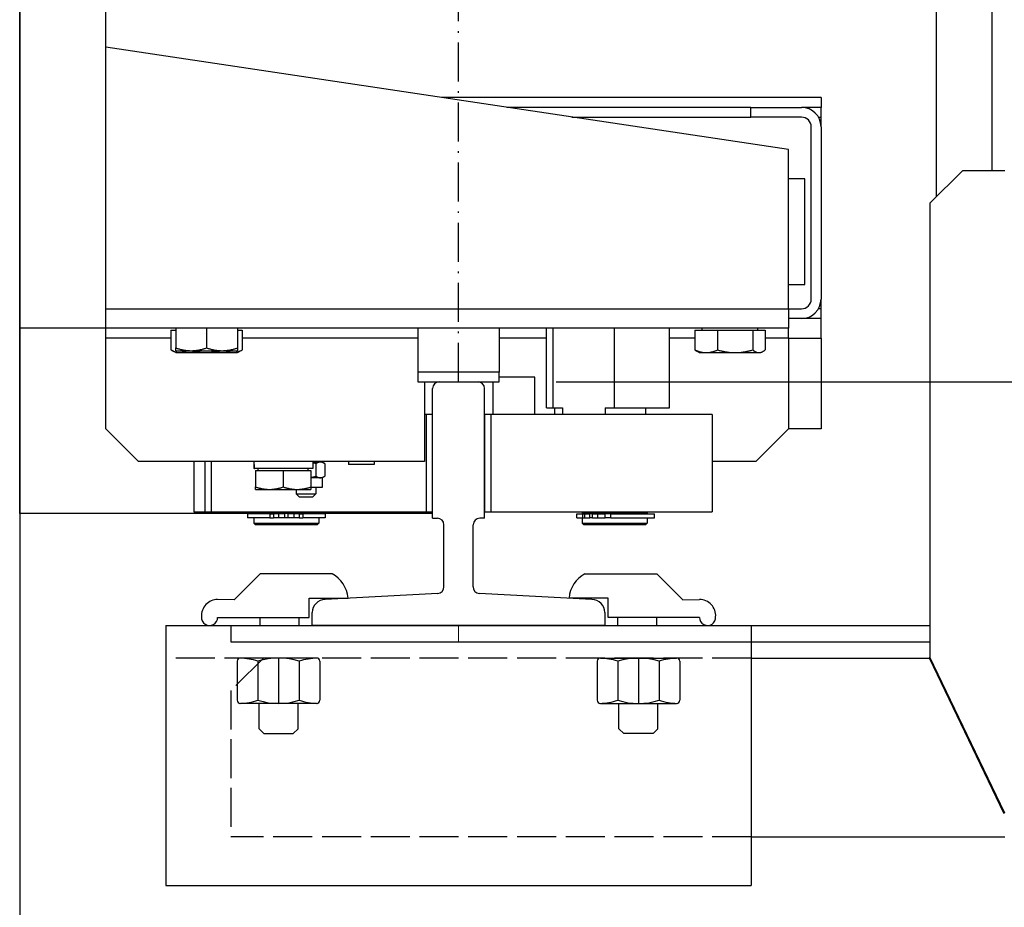
# Model space of a CAD drawing. Units: inches. Extents: x 7002 to 51908, y -267 to 49119.
# Drawn here: x 12476 to 12778, y 26379 to 26652 of the extents above; entities that cross this region are included whole.
import ezdxf

# ---------------------------------------------------------------- set-up
doc = ezdxf.new("R2010")
doc.units = ezdxf.units.IN
doc.header["$MEASUREMENT"] = 0
for name, pattern in [('ACAD_ISO02W100', [15, 12, -3]), ('ACAD_ISO10W100', [18.5, 12, -3, 0.5, -3]), ('Amconstr', [9999, 9999, 0])]:
    doc.linetypes.add(name, pattern=pattern)
for name, color, linetype, lineweight in [('AM_CL', 1, 'Amconstr', 15), ('Ferma cabina', 6, 'Continuous', 25), ('pattini', 3, 'Continuous', 25), ('QUOTE', 1, 'Continuous', 15)]:
    doc.layers.add(name, color=color, linetype=linetype, lineweight=lineweight)
for name, color, linetype in [('ASSI', 1, 'ACAD_ISO10W100'), ('CABINA', 7, 'Continuous'), ('GUIDE', 3, 'Continuous'), ('SPIGOLI_VISIBILI_ISO_', 7, 'Continuous'), ('STAFFE', 3, 'Continuous'), ('STAFFONE', 1, 'Continuous'), ('TRATTEGGIO', 6, 'ACAD_ISO02W100')]:
    doc.layers.add(name, color=color, linetype=linetype)
doc.styles.add('QUOTE', font='romans.shx', dxfattribs={"width": 0.8})
doc.dimstyles.new('GMV', dxfattribs={"dimscale": 10, "dimtxt": 4, "dimasz": 3, "dimexe": 2, "dimexo": 3, "dimgap": 1, "dimtad": 1, "dimdec": 1, "dimdsep": 46, "dimtxsty": 'QUOTE', "dimcen": 0, "dimclrt": 2, "dimadec": 0, "dimazin": 0, "dimtfac": 1, "dimtdec": 1, "dimtmove": 0, "dimatfit": 3, "dimfxl": 1, "dimtvp": 1, "dimtolj": 1, "dimarcsym": 0})

# ---------------------------------------------------------------- blocks, each defined once
blk = doc.blocks.new('*D1092')
at = {"layer": 'Defpoints', "color": 0}
for p in [(12623.11, 27340.33), (12610.61, 26540.33), (13116.52, 26540.33)]:
    blk.add_point(p, dxfattribs=at)
at = {"layer": 'QUOTE', "color": 0, "lineweight": -2}
for p, q in [((12653.11, 27340.33), (13136.52, 27340.33)), ((13116.52, 27310.33), (13116.52, 26570.33)), ((12640.61, 26540.33), (13136.52, 26540.33))]:
    blk.add_line(p, q, dxfattribs=at)
at = {"layer": 'QUOTE', "color": 0}
for points in [[(13121.52, 27310.33), (13111.52, 27310.33), (13116.52, 27340.33)], [(13111.52, 26570.33), (13121.52, 26570.33), (13116.52, 26540.33)]]:
    blk.add_solid(points, dxfattribs=at)
at = {"layer": 'QUOTE', "color": 2, "insert": (13079.85, 26940.33), "char_height": 40, "attachment_point": 5, "rotation": 90, "style": 'QUOTE'}
blk.add_mtext('Distance between guides \\A1;800', dxfattribs=at)
blk = doc.blocks.new('*D1093')
at = {"layer": 'Defpoints', "color": 0}
for p in [(12610.61, 26540.33), (13116.25, 26540.33), (12785.61, 26000.33)]:
    blk.add_point(p, dxfattribs=at)
at = {"layer": 'QUOTE', "color": 0, "lineweight": -2}
for p, q in [((12640.61, 26540.33), (13136.25, 26540.33)), ((13116.25, 26030.33), (13116.25, 26510.33)), ((12815.61, 26000.33), (13136.25, 26000.33))]:
    blk.add_line(p, q, dxfattribs=at)
at = {"layer": 'QUOTE', "color": 0}
for points in [[(13121.25, 26510.33), (13111.25, 26510.33), (13116.25, 26540.33)], [(13111.25, 26030.33), (13121.25, 26030.33), (13116.25, 26000.33)]]:
    blk.add_solid(points, dxfattribs=at)
at = {"layer": 'QUOTE', "color": 2, "insert": (13086.25, 26270.33), "char_height": 40, "attachment_point": 5, "rotation": 90, "style": 'QUOTE'}
blk.add_mtext('\\A1;540', dxfattribs=at)

msp = doc.modelspace()

# ---------------------------------------------------------------- linework, layer by layer
for p, q in [((12475.60565, 26499.83034), (12475.60565, 27380.83034)), ((12502.10565, 26553.83034), (12502.10565, 26890.33034)), ((12774.60565, 26890.33034), (12774.60565, 26605.33034)), ((12712.10565, 26611.83034), (12502.10565, 26643.33034)), ((12722.10565, 26627.83034), (12605.43899, 26627.83034)), ((12722.10565, 26627.83034), (12722.10565, 26624.83034)), ((12700.56215, 26624.83034), (12625.43899, 26624.83034)), ((12700.56215, 26621.83034), (12700.56215, 26624.83034)), ((12700.56215, 26624.83034), (12716.10565, 26624.83034)), ((12722.10565, 26624.83034), (12716.10565, 26624.83034)), ((12722.10565, 26621.83034), (12722.10565, 26624.83034)), ((12645.43899, 26621.83034), (12700.56215, 26621.83034)), ((12716.10565, 26621.83034), (12700.56215, 26621.83034)), ((12721.3018, 26621.83034), (12722.10565, 26621.83034)), ((12722.10565, 26618.83034), (12722.10565, 26621.83034)), ((12719.10565, 26565.83034), (12719.10565, 26618.83034)), ((12722.10565, 26618.83034), (12722.10565, 26565.83034)), ((12712.10565, 26562.83034), (12712.10565, 26611.83034)), ((12717.10565, 26602.83034), (12712.10565, 26602.83034)), ((12717.10565, 26570.33034), (12717.10565, 26602.83034)), ((12712.10565, 26570.33034), (12717.10565, 26570.33034)), ((12722.10565, 26562.83034), (12722.10565, 26565.83034)), ((12502.10565, 26562.83034), (12712.10565, 26562.83034)), ((12712.10565, 26562.83034), (12712.10565, 26556.83034)), ((12712.10565, 26562.83034), (12716.10565, 26562.83034)), ((12722.10565, 26562.83034), (12721.3018, 26562.83034)), ((12722.10565, 26559.83034), (12722.10565, 26562.83034)), ((12716.10565, 26559.83034), (12712.10565, 26559.83034)), ((12722.10565, 26559.83034), (12716.10565, 26559.83034)), ((12722.10565, 26553.83034), (12722.10565, 26559.83034)), ((12712.10565, 26556.83034), (12475.60565, 26556.83034)), ((12522.13852, 26556.23024), (12522.13852, 26550.17875)), ((12522.13852, 26556.23024), (12523.60565, 26556.23024)), ((12523.60565, 26556.83034), (12523.60565, 26550.77885)), ((12533.10565, 26556.83034), (12533.10565, 26550.77885)), ((12542.60565, 26556.83034), (12542.60565, 26550.77885)), ((12542.60565, 26556.23024), (12544.07279, 26556.23024)), ((12544.07279, 26556.23024), (12544.07279, 26550.17875)), ((12683.28993, 26556.23024), (12683.28993, 26550.17875)), ((12683.28993, 26556.23024), (12690.28369, 26556.23024)), ((12685.50565, 26556.23024), (12685.50565, 26556.83034)), ((12690.28369, 26556.23024), (12701.09941, 26556.23024)), ((12690.28369, 26556.23024), (12690.28369, 26550.17875)), ((12701.09941, 26556.23024), (12704.92138, 26556.23024)), ((12701.09941, 26556.23024), (12701.09941, 26550.17875)), ((12702.70565, 26556.23024), (12702.70565, 26556.83034)), ((12704.92138, 26556.23024), (12704.92138, 26550.17875)), ((12712.10565, 26553.83034), (12712.10565, 26556.83034)), ((12502.10565, 26525.83034), (12502.10565, 26553.83034)), ((12522.13852, 26553.83034), (12502.10565, 26553.83034)), ((12598.10565, 26553.83034), (12544.07279, 26553.83034)), ((12637.69768, 26553.83034), (12623.10565, 26553.83034)), ((12683.28993, 26553.83034), (12675.51363, 26553.83034)), ((12712.10565, 26553.83034), (12704.92138, 26553.83034)), ((12712.10565, 26553.83034), (12712.10565, 26525.83034)), ((12712.10565, 26553.83034), (12722.10565, 26553.83034)), ((12722.10565, 26553.83034), (12722.10565, 26525.83034)), ((12523.60565, 26549.33024), (12522.26762, 26550.10276)), ((12523.60565, 26549.93034), (12523.60565, 26550.77885)), ((12523.60565, 26549.93034), (12528.35565, 26549.93034)), ((12523.60565, 26549.33024), (12524.77849, 26549.33024)), ((12524.77849, 26549.33024), (12532.90204, 26549.33024)), ((12528.35565, 26549.93034), (12537.85565, 26549.93034)), ((12532.90204, 26549.33024), (12541.2292, 26549.33024)), ((12537.85565, 26549.93034), (12542.60565, 26549.93034)), ((12541.2292, 26549.33024), (12542.60565, 26549.33024)), ((12542.60565, 26550.77885), (12542.60565, 26549.93034)), ((12542.60565, 26549.33024), (12543.94368, 26550.10276)), ((12684.60565, 26549.33024), (12683.9706, 26549.69689)), ((12684.60565, 26549.33024), (12686.78681, 26549.33024)), ((12686.78681, 26549.33024), (12695.69155, 26549.33024)), ((12695.69155, 26549.33024), (12703.0104, 26549.33024)), ((12703.0104, 26549.33024), (12703.60565, 26549.33024)), ((12703.60565, 26549.33024), (12704.2407, 26549.69689)), ((12600.10565, 26540.33034), (12600.10565, 26515.83034)), ((12621.10565, 26540.33034), (12621.10565, 26530.33034)), ((12634.10565, 26541.83034), (12623.10565, 26541.83034)), ((12634.10565, 26530.33034), (12634.10565, 26541.83034)), ((12600.60565, 26530.33034), (12600.10565, 26530.33034)), ((12600.60565, 26530.33034), (12600.60565, 26500.33034)), ((12602.60565, 26530.33034), (12600.60565, 26530.33034)), ((12602.60565, 26500.33034), (12602.60565, 26530.33034)), ((12512.10565, 26515.83034), (12502.10565, 26525.83034)), ((12712.10565, 26525.83034), (12702.10565, 26515.83034)), ((12722.10565, 26525.83034), (12712.10565, 26525.83034)), ((12600.10565, 26515.83034), (12512.10565, 26515.83034)), ((12529.18433, 26515.83034), (12529.18433, 26500.33034)), ((12532.60565, 26515.83034), (12532.60565, 26500.33034)), ((12534.60565, 26500.33034), (12534.60565, 26515.83034)), ((12547.63433, 26515.06824), (12547.63433, 26513.63034)), ((12565.73433, 26515.83034), (12565.73433, 26513.63034)), ((12568.0761, 26515.63034), (12565.73433, 26515.63034)), ((12566.66546, 26515.83034), (12566.66546, 26515.63034)), ((12566.71642, 26515.18376), (12566.71642, 26511.27693)), ((12568.66546, 26515.63034), (12568.0761, 26515.63034)), ((12568.66546, 26515.63034), (12569.33357, 26515.24461)), ((12569.43579, 26515.18376), (12569.43579, 26511.27693)), ((12576.70946, 26515.83034), (12576.70946, 26514.93034)), ((12584.60946, 26514.93034), (12576.70946, 26514.93034)), ((12584.60946, 26515.83034), (12584.60946, 26514.93034)), ((12702.10565, 26515.83034), (12688.60565, 26515.83034)), ((12547.67249, 26513.63034), (12547.63433, 26513.63034)), ((12547.79739, 26513.63034), (12547.67249, 26513.63034)), ((12565.73433, 26513.63034), (12547.79739, 26513.63034)), ((12548.18433, 26513.03024), (12556.68433, 26513.03024)), ((12548.18433, 26513.03024), (12548.18433, 26507.98943)), ((12548.98433, 26513.03024), (12548.98433, 26513.63034)), ((12556.68433, 26513.03024), (12565.18433, 26513.03024)), ((12556.68433, 26513.03024), (12556.68433, 26507.98943)), ((12564.38433, 26513.03024), (12564.38433, 26513.63034)), ((12565.18433, 26513.03024), (12565.18433, 26507.98943)), ((12568.0761, 26510.83034), (12565.18433, 26510.83034)), ((12568.66546, 26510.83034), (12568.0761, 26510.83034)), ((12568.66546, 26510.83034), (12569.33357, 26511.21608)), ((12568.66546, 26510.83034), (12568.66546, 26507.83034)), ((12548.18433, 26507.23024), (12548.18433, 26507.98943)), ((12548.18433, 26507.23024), (12552.43433, 26507.23024)), ((12552.43433, 26507.23024), (12560.93433, 26507.23024)), ((12560.66546, 26507.23024), (12560.66546, 26505.83034)), ((12561.66546, 26504.83034), (12560.66546, 26505.83034)), ((12560.66546, 26505.83034), (12566.66546, 26505.83034)), ((12560.93433, 26507.23024), (12565.18433, 26507.23024)), ((12565.18433, 26507.98943), (12565.18433, 26507.23024)), ((12568.66546, 26507.83034), (12565.18433, 26507.83034)), ((12565.66546, 26504.83034), (12566.66546, 26505.83034)), ((12566.66546, 26507.83034), (12566.66546, 26505.83034)), ((12565.66546, 26504.83034), (12561.66546, 26504.83034)), ((12602.60565, 26499.83034), (12475.60565, 26499.83034)), ((12529.18433, 26500.33034), (12600.60565, 26500.33034)), ((12532.60565, 26500.33034), (12534.60565, 26500.33034)), ((12552.51113, 26499.73034), (12545.65565, 26499.73034)), ((12545.65565, 26499.73034), (12545.65565, 26498.53034)), ((12547.60565, 26500.33034), (12547.60565, 26499.83034)), ((12567.60565, 26499.83034), (12547.60565, 26499.83034)), ((12548.10565, 26499.83034), (12548.10565, 26499.73034)), ((12552.51113, 26499.73034), (12553.63207, 26499.73034)), ((12552.51113, 26499.73034), (12552.51113, 26498.53034)), ((12555.25771, 26499.73034), (12553.63207, 26499.73034)), ((12553.63207, 26499.73034), (12553.63207, 26498.53034)), ((12557.10565, 26499.73034), (12555.25771, 26499.73034)), ((12555.25771, 26499.73034), (12555.25771, 26498.53034)), ((12557.10565, 26499.73034), (12557.10565, 26498.53034)), ((12559.9536, 26499.73034), (12558.10565, 26499.73034)), ((12558.10565, 26499.73034), (12558.10565, 26498.53034)), ((12559.9536, 26499.73034), (12559.9536, 26498.53034)), ((12561.57923, 26499.73034), (12559.9536, 26499.73034)), ((12561.57923, 26499.73034), (12562.70018, 26499.73034)), ((12561.57923, 26499.73034), (12561.57923, 26498.53034)), ((12569.55565, 26499.73034), (12562.70018, 26499.73034)), ((12562.70018, 26499.73034), (12562.70018, 26498.53034)), ((12567.10565, 26499.83034), (12567.10565, 26499.73034)), ((12567.60565, 26500.33034), (12567.60565, 26499.83034)), ((12569.55565, 26499.73034), (12569.55565, 26498.53034)), ((12600.60565, 26500.33034), (12602.60565, 26500.33034)), ((12552.51113, 26498.53034), (12545.65565, 26498.53034)), ((12547.60565, 26498.53034), (12547.60565, 26496.83034)), ((12547.60565, 26496.83034), (12567.60565, 26496.83034)), ((12548.10565, 26496.33034), (12547.60565, 26496.83034)), ((12552.51113, 26498.53034), (12553.63207, 26498.53034)), ((12555.25771, 26498.53034), (12553.63207, 26498.53034)), ((12557.10565, 26498.53034), (12555.25771, 26498.53034)), ((12558.10565, 26498.53034), (12557.10565, 26498.53034)), ((12559.9536, 26498.53034), (12558.10565, 26498.53034)), ((12561.57923, 26498.53034), (12559.9536, 26498.53034)), ((12561.57923, 26498.53034), (12562.70018, 26498.53034)), ((12569.55565, 26498.53034), (12562.70018, 26498.53034)), ((12567.10565, 26496.33034), (12567.60565, 26496.83034)), ((12567.60565, 26498.53034), (12567.60565, 26496.83034)), ((12567.10565, 26496.33034), (12548.10565, 26496.33034))]:
    msp.add_line(p, q)
at = {"linetype": 'Continuous'}
msp.add_line((12757.60565, 26597.33089), (12757.60565, 27283.3298), dxfattribs=at)
at = {"flags": 128}
for points in [[(12522.13852, 26550.17875), (12522.26, 26550.10716), (12522.3798, 26550.03911), (12522.49801, 26549.97453), (12522.61473, 26549.91334), (12522.73008, 26549.85546), (12522.84414, 26549.80083), (12522.95702, 26549.7494), (12523.0688, 26549.7011), (12523.17958, 26549.6559), (12523.28945, 26549.61374), (12523.39848, 26549.57459), (12523.50677, 26549.53842), (12523.61441, 26549.50519), (12523.72147, 26549.47488), (12523.82804, 26549.44748), (12523.9342, 26549.42296), (12524.04003, 26549.40131), (12524.14561, 26549.38253), (12524.25103, 26549.36662), (12524.35636, 26549.35357), (12524.46169, 26549.34339), (12524.5671, 26549.3361), (12524.67267, 26549.33171), (12524.7785, 26549.33024)], [(12523.60565, 26550.77885), (12523.82424, 26550.70726), (12524.03978, 26550.63921), (12524.25247, 26550.57463), (12524.46249, 26550.51344), (12524.67003, 26550.45556), (12524.87526, 26550.40093), (12525.07835, 26550.3495), (12525.27948, 26550.3012), (12525.47879, 26550.256), (12525.67647, 26550.21384), (12525.87265, 26550.17469), (12526.0675, 26550.13852), (12526.26116, 26550.10529), (12526.45379, 26550.07498), (12526.64554, 26550.04758), (12526.83654, 26550.02306), (12527.02696, 26550.00141), (12527.21693, 26549.98263), (12527.4066, 26549.96672), (12527.59612, 26549.95367), (12527.78563, 26549.94349), (12527.97529, 26549.9362), (12528.16525, 26549.93181), (12528.35565, 26549.93034)], [(12524.7785, 26549.33024), (12524.86795, 26549.33129), (12524.95722, 26549.33443), (12525.04635, 26549.33965), (12525.13539, 26549.34693), (12525.22441, 26549.35626), (12525.31343, 26549.36765), (12525.40252, 26549.38108), (12525.49173, 26549.39657), (12525.58109, 26549.41409), (12525.67067, 26549.43367), (12525.76051, 26549.45531), (12525.85066, 26549.479), (12525.94117, 26549.50478), (12526.03209, 26549.53263), (12526.12347, 26549.56259), (12526.21536, 26549.59467), (12526.30781, 26549.62888), (12526.40088, 26549.66525), (12526.49461, 26549.70381), (12526.58907, 26549.74457), (12526.6843, 26549.78757), (12526.78036, 26549.83285), (12526.87731, 26549.88042), (12526.9752, 26549.93034)], [(12528.33921, 26549.93034), (12528.54255, 26549.88042), (12528.74392, 26549.83285), (12528.94345, 26549.78757), (12529.14125, 26549.74457), (12529.33744, 26549.70381), (12529.53214, 26549.66525), (12529.72545, 26549.62888), (12529.91749, 26549.59467), (12530.10835, 26549.56259), (12530.29816, 26549.53263), (12530.48701, 26549.50478), (12530.67501, 26549.479), (12530.86227, 26549.45531), (12531.04888, 26549.43367), (12531.23494, 26549.41409), (12531.42057, 26549.39657), (12531.60586, 26549.38108), (12531.79091, 26549.36765), (12531.97583, 26549.35626), (12532.16072, 26549.34693), (12532.34567, 26549.33965), (12532.53081, 26549.33443), (12532.71623, 26549.33129), (12532.90204, 26549.33024)], [(12528.35565, 26549.93034), (12528.54606, 26549.93181), (12528.73601, 26549.9362), (12528.92567, 26549.94349), (12529.11519, 26549.95367), (12529.30471, 26549.96672), (12529.49438, 26549.98263), (12529.68435, 26550.00141), (12529.87476, 26550.02306), (12530.06577, 26550.04758), (12530.25751, 26550.07498), (12530.45014, 26550.10529), (12530.64381, 26550.13852), (12530.83865, 26550.17469), (12531.03484, 26550.21384), (12531.23251, 26550.256), (12531.43183, 26550.3012), (12531.63295, 26550.3495), (12531.83605, 26550.40093), (12532.04128, 26550.45556), (12532.24882, 26550.51344), (12532.45884, 26550.57463), (12532.67152, 26550.63921), (12532.88706, 26550.70726), (12533.10565, 26550.77885)], [(12532.90204, 26549.33024), (12533.08785, 26549.33129), (12533.27327, 26549.33443), (12533.45841, 26549.33965), (12533.64337, 26549.34693), (12533.82825, 26549.35626), (12534.01317, 26549.36765), (12534.19822, 26549.38108), (12534.38351, 26549.39657), (12534.56914, 26549.41409), (12534.7552, 26549.43367), (12534.94181, 26549.45531), (12535.12907, 26549.479), (12535.31707, 26549.50478), (12535.50592, 26549.53263), (12535.69573, 26549.56259), (12535.8866, 26549.59467), (12536.07863, 26549.62888), (12536.27194, 26549.66525), (12536.46664, 26549.70381), (12536.66283, 26549.74457), (12536.86063, 26549.78757), (12537.06016, 26549.83285), (12537.26154, 26549.88042), (12537.46488, 26549.93034)], [(12533.10565, 26550.77885), (12533.32424, 26550.70726), (12533.53978, 26550.63921), (12533.75247, 26550.57463), (12533.96249, 26550.51344), (12534.17003, 26550.45556), (12534.37526, 26550.40093), (12534.57835, 26550.3495), (12534.77948, 26550.3012), (12534.97879, 26550.256), (12535.17647, 26550.21384), (12535.37265, 26550.17469), (12535.5675, 26550.13852), (12535.76116, 26550.10529), (12535.95379, 26550.07498), (12536.14554, 26550.04758), (12536.33654, 26550.02306), (12536.52696, 26550.00141), (12536.71693, 26549.98263), (12536.9066, 26549.96672), (12537.09612, 26549.95367), (12537.28563, 26549.94349), (12537.47529, 26549.9362), (12537.66525, 26549.93181), (12537.85565, 26549.93034)], [(12537.85565, 26549.93034), (12538.04606, 26549.93181), (12538.23601, 26549.9362), (12538.42567, 26549.94349), (12538.61519, 26549.95367), (12538.80471, 26549.96672), (12538.99438, 26549.98263), (12539.18435, 26550.00141), (12539.37476, 26550.02306), (12539.56577, 26550.04758), (12539.75751, 26550.07498), (12539.95014, 26550.10529), (12540.14381, 26550.13852), (12540.33865, 26550.17469), (12540.53484, 26550.21384), (12540.73251, 26550.256), (12540.93183, 26550.3012), (12541.13295, 26550.3495), (12541.33605, 26550.40093), (12541.54128, 26550.45556), (12541.74882, 26550.51344), (12541.95884, 26550.57463), (12542.17152, 26550.63921), (12542.38706, 26550.70726), (12542.60565, 26550.77885)], [(12538.86307, 26549.93034), (12538.96851, 26549.88042), (12539.07294, 26549.83285), (12539.17641, 26549.78757), (12539.27898, 26549.74457), (12539.38072, 26549.70381), (12539.48168, 26549.66525), (12539.58193, 26549.62888), (12539.68151, 26549.59467), (12539.78049, 26549.56259), (12539.87892, 26549.53263), (12539.97685, 26549.50478), (12540.07434, 26549.479), (12540.17144, 26549.45531), (12540.26821, 26549.43367), (12540.3647, 26549.41409), (12540.46096, 26549.39657), (12540.55704, 26549.38108), (12540.653, 26549.36765), (12540.7489, 26549.35626), (12540.84477, 26549.34693), (12540.94069, 26549.33965), (12541.03669, 26549.33443), (12541.13284, 26549.33129), (12541.2292, 26549.33024)], [(12541.2292, 26549.33024), (12541.34318, 26549.33171), (12541.4569, 26549.3361), (12541.57044, 26549.34339), (12541.68389, 26549.35357), (12541.79735, 26549.36662), (12541.9109, 26549.38253), (12542.02462, 26549.40131), (12542.13861, 26549.42296), (12542.25296, 26549.44748), (12542.36775, 26549.47488), (12542.48306, 26549.50519), (12542.599, 26549.53842), (12542.71565, 26549.57459), (12542.83309, 26549.61374), (12542.95143, 26549.6559), (12543.07075, 26549.7011), (12543.19116, 26549.7494), (12543.31274, 26549.80083), (12543.4356, 26549.85546), (12543.55984, 26549.91334), (12543.68557, 26549.97453), (12543.8129, 26550.03911), (12543.94193, 26550.10716), (12544.07279, 26550.17875)], [(12544.07279, 26550.17875), (12544.06737, 26550.1755), (12544.06195, 26550.17226), (12544.05654, 26550.16903), (12544.05113, 26550.1658), (12544.04573, 26550.16258), (12544.04033, 26550.15937), (12544.03493, 26550.15617), (12544.02953, 26550.15297), (12544.02414, 26550.14978), (12544.01875, 26550.14659), (12544.01337, 26550.14342), (12544.00799, 26550.14025), (12544.00261, 26550.13708), (12543.99724, 26550.13393), (12543.99187, 26550.13078), (12543.9865, 26550.12764), (12543.98114, 26550.1245), (12543.97578, 26550.12138), (12543.97042, 26550.11826), (12543.96507, 26550.11514), (12543.95972, 26550.11203), (12543.95437, 26550.10894), (12543.94902, 26550.10584), (12543.94368, 26550.10276)], [(12683.9706, 26549.69689), (12683.94343, 26549.71273), (12683.91618, 26549.72892), (12683.88884, 26549.74546), (12683.86141, 26549.76236), (12683.83389, 26549.77962), (12683.80627, 26549.79724), (12683.77856, 26549.81523), (12683.75074, 26549.83357), (12683.72283, 26549.85228), (12683.69481, 26549.87137), (12683.66668, 26549.89082), (12683.63844, 26549.91065), (12683.61009, 26549.93085), (12683.58162, 26549.95144), (12683.55303, 26549.9724), (12683.52432, 26549.99375), (12683.49549, 26550.01549), (12683.46653, 26550.03762), (12683.43744, 26550.06014), (12683.40821, 26550.08305), (12683.37885, 26550.10637), (12683.34936, 26550.13009), (12683.31971, 26550.15421), (12683.28993, 26550.17875)], [(12683.28993, 26550.17875), (12683.45085, 26550.10716), (12683.60953, 26550.03911), (12683.7661, 26549.97453), (12683.92072, 26549.91334), (12684.0735, 26549.85546), (12684.22459, 26549.80083), (12684.37411, 26549.7494), (12684.52217, 26549.7011), (12684.66891, 26549.6559), (12684.81443, 26549.61374), (12684.95886, 26549.57459), (12685.1023, 26549.53842), (12685.24488, 26549.50519), (12685.38669, 26549.47488), (12685.52785, 26549.44748), (12685.66846, 26549.42296), (12685.80864, 26549.40131), (12685.9485, 26549.38253), (12686.08813, 26549.36662), (12686.22765, 26549.35357), (12686.36717, 26549.34339), (12686.50679, 26549.3361), (12686.64664, 26549.33171), (12686.78681, 26549.33024)], [(12686.78681, 26549.33024), (12686.92698, 26549.33171), (12687.06682, 26549.3361), (12687.20645, 26549.34339), (12687.34597, 26549.35357), (12687.48549, 26549.36662), (12687.62512, 26549.38253), (12687.76497, 26549.40131), (12687.90515, 26549.42296), (12688.04577, 26549.44748), (12688.18693, 26549.47488), (12688.32874, 26549.50519), (12688.47131, 26549.53842), (12688.61476, 26549.57459), (12688.75919, 26549.61374), (12688.90471, 26549.6559), (12689.05145, 26549.7011), (12689.19951, 26549.7494), (12689.34903, 26549.80083), (12689.50011, 26549.85546), (12689.6529, 26549.91334), (12689.80751, 26549.97453), (12689.96409, 26550.03911), (12690.12277, 26550.10716), (12690.28369, 26550.17875)], [(12690.28369, 26550.17875), (12690.53255, 26550.10716), (12690.77794, 26550.03911), (12691.02009, 26549.97453), (12691.2592, 26549.91334), (12691.49548, 26549.85546), (12691.72913, 26549.80083), (12691.96035, 26549.7494), (12692.18933, 26549.7011), (12692.41626, 26549.6559), (12692.64131, 26549.61374), (12692.86466, 26549.57459), (12693.08649, 26549.53842), (12693.30698, 26549.50519), (12693.52629, 26549.47488), (12693.74459, 26549.44748), (12693.96205, 26549.42296), (12694.17884, 26549.40131), (12694.39512, 26549.38253), (12694.61106, 26549.36662), (12694.82682, 26549.35357), (12695.04259, 26549.34339), (12695.25851, 26549.3361), (12695.47478, 26549.33171), (12695.69155, 26549.33024)], [(12695.69155, 26549.33024), (12695.90833, 26549.33171), (12696.12459, 26549.3361), (12696.34052, 26549.34339), (12696.55628, 26549.35357), (12696.77205, 26549.36662), (12696.98799, 26549.38253), (12697.20427, 26549.40131), (12697.42105, 26549.42296), (12697.63851, 26549.44748), (12697.85681, 26549.47488), (12698.07612, 26549.50519), (12698.29661, 26549.53842), (12698.51844, 26549.57459), (12698.7418, 26549.61374), (12698.96685, 26549.6559), (12699.19377, 26549.7011), (12699.42275, 26549.7494), (12699.65397, 26549.80083), (12699.88763, 26549.85546), (12700.12391, 26549.91334), (12700.36302, 26549.97453), (12700.60516, 26550.03911), (12700.85055, 26550.10716), (12701.09941, 26550.17875)], [(12701.09941, 26550.17875), (12701.18735, 26550.10716), (12701.27407, 26550.03911), (12701.35964, 26549.97453), (12701.44413, 26549.91334), (12701.52762, 26549.85546), (12701.61019, 26549.80083), (12701.6919, 26549.7494), (12701.77281, 26549.7011), (12701.853, 26549.6559), (12701.93253, 26549.61374), (12702.01145, 26549.57459), (12702.08984, 26549.53842), (12702.16776, 26549.50519), (12702.24525, 26549.47488), (12702.3224, 26549.44748), (12702.39924, 26549.42296), (12702.47585, 26549.40131), (12702.55227, 26549.38253), (12702.62858, 26549.36662), (12702.70483, 26549.35357), (12702.78107, 26549.34339), (12702.85737, 26549.3361), (12702.93379, 26549.33171), (12703.0104, 26549.33024)], [(12703.0104, 26549.33024), (12703.087, 26549.33171), (12703.16342, 26549.3361), (12703.23972, 26549.34339), (12703.31597, 26549.35357), (12703.39221, 26549.36662), (12703.46852, 26549.38253), (12703.54495, 26549.40131), (12703.62155, 26549.42296), (12703.6984, 26549.44748), (12703.77554, 26549.47488), (12703.85303, 26549.50519), (12703.93095, 26549.53842), (12704.00934, 26549.57459), (12704.08826, 26549.61374), (12704.16779, 26549.6559), (12704.24798, 26549.7011), (12704.32889, 26549.7494), (12704.4106, 26549.80083), (12704.49317, 26549.85546), (12704.57666, 26549.91334), (12704.66116, 26549.97453), (12704.74672, 26550.03911), (12704.83344, 26550.10716), (12704.92138, 26550.17875)], [(12566.71642, 26515.18376), (12566.67352, 26515.19608), (12566.63083, 26515.20821), (12566.58833, 26515.22013), (12566.54602, 26515.23187), (12566.50391, 26515.24342), (12566.46197, 26515.25477), (12566.42021, 26515.26594), (12566.37864, 26515.27692), (12566.33723, 26515.28771), (12566.29599, 26515.29832), (12566.25492, 26515.30874), (12566.21401, 26515.31898), (12566.17325, 26515.32905), (12566.13265, 26515.33893), (12566.0922, 26515.34863), (12566.0519, 26515.35816), (12566.01173, 26515.36751), (12565.97171, 26515.37668), (12565.93183, 26515.38568), (12565.89208, 26515.39451), (12565.85246, 26515.40316), (12565.81296, 26515.41164), (12565.77359, 26515.41996), (12565.73433, 26515.4281)], [(12568.0761, 26515.63034), (12568.0216, 26515.62957), (12567.96722, 26515.62726), (12567.91293, 26515.62342), (12567.85869, 26515.61807), (12567.80444, 26515.6112), (12567.75014, 26515.60282), (12567.69576, 26515.59294), (12567.64126, 26515.58155), (12567.58658, 26515.56864), (12567.5317, 26515.55422), (12567.47656, 26515.53827), (12567.42112, 26515.52078), (12567.36534, 26515.50174), (12567.30919, 26515.48113), (12567.2526, 26515.45895), (12567.19555, 26515.43516), (12567.13798, 26515.40974), (12567.07984, 26515.38267), (12567.02109, 26515.35392), (12566.96169, 26515.32345), (12566.90157, 26515.29124), (12566.84069, 26515.25725), (12566.77899, 26515.22144), (12566.71642, 26515.18376)], [(12569.43579, 26515.18376), (12569.37322, 26515.22144), (12569.31152, 26515.25725), (12569.25064, 26515.29124), (12569.19052, 26515.32345), (12569.13111, 26515.35392), (12569.07236, 26515.38267), (12569.01423, 26515.40974), (12568.95666, 26515.43516), (12568.8996, 26515.45895), (12568.84302, 26515.48113), (12568.78686, 26515.50174), (12568.73108, 26515.52078), (12568.67565, 26515.53827), (12568.62051, 26515.55422), (12568.56562, 26515.56864), (12568.51095, 26515.58155), (12568.45644, 26515.59294), (12568.40206, 26515.60282), (12568.34777, 26515.6112), (12568.29352, 26515.61807), (12568.23927, 26515.62342), (12568.18498, 26515.62726), (12568.1306, 26515.62957), (12568.0761, 26515.63034)], [(12565.18433, 26510.93429), (12565.24484, 26510.94362), (12565.30553, 26510.95335), (12565.36643, 26510.96349), (12565.42755, 26510.97405), (12565.48891, 26510.98502), (12565.5505, 26510.99641), (12565.61236, 26511.00822), (12565.67448, 26511.02045), (12565.73689, 26511.03311), (12565.79959, 26511.0462), (12565.8626, 26511.05973), (12565.92594, 26511.07369), (12565.98962, 26511.08809), (12566.05364, 26511.10294), (12566.11803, 26511.11824), (12566.1828, 26511.13399), (12566.24797, 26511.1502), (12566.31354, 26511.16687), (12566.37954, 26511.18401), (12566.44597, 26511.20162), (12566.51286, 26511.21972), (12566.58022, 26511.23829), (12566.64807, 26511.25736), (12566.71642, 26511.27693)], [(12566.71642, 26511.27693), (12566.77899, 26511.23925), (12566.84069, 26511.20343), (12566.90157, 26511.16944), (12566.96169, 26511.13723), (12567.02109, 26511.10677), (12567.07984, 26511.07802), (12567.13798, 26511.05095), (12567.19555, 26511.02553), (12567.2526, 26511.00174), (12567.30919, 26510.97955), (12567.36534, 26510.95895), (12567.42112, 26510.93991), (12567.47656, 26510.92242), (12567.5317, 26510.90647), (12567.58658, 26510.89205), (12567.64126, 26510.87914), (12567.69576, 26510.86775), (12567.75014, 26510.85786), (12567.80444, 26510.84949), (12567.85869, 26510.84262), (12567.91293, 26510.83726), (12567.96722, 26510.83343), (12568.0216, 26510.83112), (12568.0761, 26510.83034)], [(12568.0761, 26510.83034), (12568.1306, 26510.83112), (12568.18498, 26510.83343), (12568.23927, 26510.83726), (12568.29352, 26510.84262), (12568.34777, 26510.84949), (12568.40206, 26510.85786), (12568.45644, 26510.86775), (12568.51095, 26510.87914), (12568.56562, 26510.89205), (12568.62051, 26510.90647), (12568.67565, 26510.92242), (12568.73108, 26510.93991), (12568.78686, 26510.95895), (12568.84302, 26510.97955), (12568.8996, 26511.00174), (12568.95666, 26511.02553), (12569.01423, 26511.05095), (12569.07236, 26511.07802), (12569.13111, 26511.10677), (12569.19052, 26511.13723), (12569.25064, 26511.16944), (12569.31152, 26511.20343), (12569.37322, 26511.23925), (12569.43579, 26511.27693)], [(12548.18433, 26507.98943), (12548.37991, 26507.92538), (12548.57276, 26507.8645), (12548.76306, 26507.80671), (12548.95098, 26507.75196), (12549.13667, 26507.70017), (12549.3203, 26507.6513), (12549.50201, 26507.60527), (12549.68197, 26507.56206), (12549.8603, 26507.52162), (12550.03717, 26507.4839), (12550.2127, 26507.44887), (12550.38704, 26507.41651), (12550.56032, 26507.38678), (12550.73267, 26507.35966), (12550.90423, 26507.33514), (12551.07513, 26507.3132), (12551.2455, 26507.29383), (12551.41548, 26507.27703), (12551.58518, 26507.26279), (12551.75475, 26507.25111), (12551.92432, 26507.24201), (12552.09401, 26507.23549), (12552.26397, 26507.23156), (12552.43433, 26507.23024)], [(12552.43433, 26507.23024), (12552.6047, 26507.23156), (12552.77466, 26507.23549), (12552.94435, 26507.24201), (12553.11392, 26507.25111), (12553.28349, 26507.26279), (12553.45319, 26507.27703), (12553.62317, 26507.29383), (12553.79354, 26507.3132), (12553.96444, 26507.33514), (12554.136, 26507.35966), (12554.30835, 26507.38678), (12554.48163, 26507.41651), (12554.65597, 26507.44887), (12554.8315, 26507.4839), (12555.00837, 26507.52162), (12555.1867, 26507.56206), (12555.36666, 26507.60527), (12555.54837, 26507.6513), (12555.732, 26507.70017), (12555.91769, 26507.75196), (12556.10561, 26507.80671), (12556.2959, 26507.8645), (12556.48876, 26507.92538), (12556.68433, 26507.98943)], [(12556.68433, 26507.98943), (12556.87991, 26507.92538), (12557.07276, 26507.8645), (12557.26306, 26507.80671), (12557.45098, 26507.75196), (12557.63667, 26507.70017), (12557.8203, 26507.6513), (12558.00201, 26507.60527), (12558.18197, 26507.56206), (12558.3603, 26507.52162), (12558.53717, 26507.4839), (12558.7127, 26507.44887), (12558.88704, 26507.41651), (12559.06032, 26507.38678), (12559.23267, 26507.35966), (12559.40423, 26507.33514), (12559.57513, 26507.3132), (12559.7455, 26507.29383), (12559.91548, 26507.27703), (12560.08518, 26507.26279), (12560.25475, 26507.25111), (12560.42432, 26507.24201), (12560.59401, 26507.23549), (12560.76397, 26507.23156), (12560.93433, 26507.23024)], [(12560.93433, 26507.23024), (12561.1047, 26507.23156), (12561.27466, 26507.23549), (12561.44435, 26507.24201), (12561.61392, 26507.25111), (12561.78349, 26507.26279), (12561.95319, 26507.27703), (12562.12317, 26507.29383), (12562.29354, 26507.3132), (12562.46444, 26507.33514), (12562.636, 26507.35966), (12562.80835, 26507.38678), (12562.98163, 26507.41651), (12563.15597, 26507.44887), (12563.3315, 26507.4839), (12563.50836, 26507.52162), (12563.6867, 26507.56206), (12563.86666, 26507.60527), (12564.04837, 26507.6513), (12564.232, 26507.70017), (12564.41769, 26507.75196), (12564.60561, 26507.80671), (12564.7959, 26507.8645), (12564.98876, 26507.92538), (12565.18433, 26507.98943)]]:
    msp.add_lwpolyline(points, dxfattribs=at)
for points in [[(12547.64329, 26515.83235, 0), (12547.64329, 26515.81235, 0), (12547.64329, 26515.79235, 0), (12547.64329, 26515.78235, 0), (12547.64329, 26515.76235, 0), (12547.64329, 26515.74235, 0), (12547.64329, 26515.72235, 0), (12547.64329, 26515.71235, 0), (12547.64329, 26515.69235, 0), (12547.64329, 26515.67235, 0), (12547.64329, 26515.66235, 0), (12547.64329, 26515.64235, 0), (12547.64329, 26515.62235, 0), (12547.64329, 26515.60235, 0), (12547.64329, 26515.59235, 0), (12547.64329, 26515.57235, 0), (12547.64329, 26515.55235, 0), (12547.64329, 26515.54235, 0), (12547.63329, 26515.52235, 0), (12547.63329, 26515.50235, 0), (12547.63329, 26515.48235, 0), (12547.63329, 26515.47235, 0), (12547.63329, 26515.45235, 0), (12547.63329, 26515.43235, 0), (12547.63329, 26515.42235, 0), (12547.63329, 26515.40235, 0), (12547.63329, 26515.38235, 0), (12547.63329, 26515.36235, 0), (12547.63329, 26515.35235, 0), (12547.63329, 26515.33235, 0), (12547.63329, 26515.31235, 0), (12547.63329, 26515.29235, 0), (12547.63329, 26515.28235, 0), (12547.63329, 26515.26235, 0), (12547.63329, 26515.24235, 0), (12547.63329, 26515.23235, 0), (12547.63329, 26515.21235, 0), (12547.63329, 26515.19235, 0), (12547.63329, 26515.17235, 0), (12547.63329, 26515.16235, 0), (12547.63329, 26515.14235, 0), (12547.63329, 26515.12235, 0), (12547.63329, 26515.11235, 0), (12547.63329, 26515.09235, 0), (12547.63329, 26515.07235, 0), (12547.63329, 26515.05235, 0), (12547.63329, 26515.04235, 0), (12547.63329, 26515.02235, 0), (12547.63329, 26515.00235, 0), (12547.63329, 26514.99235, 0), (12547.63329, 26514.97235, 0), (12547.63329, 26514.95235, 0), (12547.63329, 26514.93235, 0), (12547.63329, 26514.92235, 0), (12547.63329, 26514.90235, 0), (12547.63329, 26514.88235, 0), (12547.63329, 26514.86235, 0), (12547.63329, 26514.85235, 0), (12547.63329, 26514.83235, 0), (12547.63329, 26514.81235, 0), (12547.63329, 26514.80235, 0), (12547.63329, 26514.78235, 0), (12547.63329, 26514.76235, 0), (12547.63329, 26514.74235, 0), (12547.63329, 26514.73235, 0), (12547.63329, 26514.71235, 0), (12547.63329, 26514.69235, 0), (12547.63329, 26514.68235, 0), (12547.63329, 26514.66235, 0), (12547.63329, 26514.64235, 0), (12547.63329, 26514.62235, 0), (12547.63329, 26514.61235, 0), (12547.64329, 26514.59235, 0), (12547.64329, 26514.57235, 0), (12547.64329, 26514.56235, 0), (12547.64329, 26514.54235, 0), (12547.64329, 26514.52235, 0), (12547.64329, 26514.50235, 0), (12547.64329, 26514.49235, 0), (12547.64329, 26514.47235, 0), (12547.64329, 26514.45235, 0), (12547.64329, 26514.43235, 0), (12547.64329, 26514.42235, 0), (12547.64329, 26514.40235, 0), (12547.64329, 26514.38235, 0), (12547.64329, 26514.37235, 0), (12547.64329, 26514.35235, 0), (12547.64329, 26514.33235, 0), (12547.64329, 26514.31235, 0), (12547.64329, 26514.30235, 0), (12547.64329, 26514.28235, 0), (12547.64329, 26514.26235, 0), (12547.64329, 26514.25235, 0), (12547.64329, 26514.23235, 0), (12547.64329, 26514.21235, 0), (12547.65329, 26514.19235, 0), (12547.65329, 26514.18235, 0), (12547.65329, 26514.16235, 0), (12547.65329, 26514.14235, 0), (12547.65329, 26514.13235, 0), (12547.65329, 26514.11235, 0), (12547.65329, 26514.09235, 0), (12547.65329, 26514.07235, 0), (12547.65329, 26514.06235, 0), (12547.65329, 26514.04235, 0), (12547.65329, 26514.02235, 0), (12547.65329, 26514.01235, 0), (12547.65329, 26513.99235, 0), (12547.65329, 26513.97235, 0), (12547.65329, 26513.95235, 0), (12547.65329, 26513.94235, 0), (12547.66329, 26513.92235, 0), (12547.66329, 26513.90235, 0), (12547.66329, 26513.89235, 0), (12547.66329, 26513.87235, 0), (12547.66329, 26513.85235, 0), (12547.66329, 26513.83235, 0), (12547.66329, 26513.82235, 0), (12547.66329, 26513.80235, 0), (12547.66329, 26513.78235, 0), (12547.66329, 26513.77235, 0), (12547.66329, 26513.75235, 0), (12547.66329, 26513.73235, 0), (12547.66329, 26513.71235, 0), (12547.67329, 26513.70235, 0), (12547.67329, 26513.68235, 0), (12547.67329, 26513.66235, 0), (12547.67329, 26513.65235, 0), (12547.67329, 26513.63235, 0)], [(12547.64329, 26515.83235, 0), (12547.64329, 26515.81235, 0), (12547.64329, 26515.79235, 0), (12547.64329, 26515.78235, 0), (12547.64329, 26515.76235, 0), (12547.64329, 26515.74235, 0), (12547.64329, 26515.72235, 0), (12547.65329, 26515.71235, 0), (12547.65329, 26515.69235, 0), (12547.65329, 26515.67235, 0), (12547.65329, 26515.66235, 0), (12547.65329, 26515.64235, 0), (12547.65329, 26515.62235, 0), (12547.65329, 26515.60235, 0), (12547.65329, 26515.59235, 0), (12547.65329, 26515.57235, 0), (12547.65329, 26515.55235, 0), (12547.65329, 26515.53235, 0), (12547.65329, 26515.52235, 0), (12547.65329, 26515.50235, 0), (12547.65329, 26515.48235, 0), (12547.65329, 26515.46235, 0), (12547.66329, 26515.45235, 0), (12547.66329, 26515.43235, 0), (12547.66329, 26515.41235, 0), (12547.66329, 26515.40235, 0), (12547.66329, 26515.38235, 0), (12547.66329, 26515.36235, 0), (12547.66329, 26515.34235, 0), (12547.66329, 26515.33235, 0), (12547.66329, 26515.31235, 0), (12547.66329, 26515.29235, 0), (12547.66329, 26515.27235, 0), (12547.66329, 26515.26235, 0), (12547.66329, 26515.24235, 0), (12547.67329, 26515.22235, 0), (12547.67329, 26515.21235, 0), (12547.67329, 26515.19235, 0), (12547.67329, 26515.17235, 0), (12547.67329, 26515.15235, 0), (12547.67329, 26515.14235, 0), (12547.67329, 26515.12235, 0), (12547.67329, 26515.10235, 0), (12547.67329, 26515.09235, 0), (12547.67329, 26515.07235, 0), (12547.67329, 26515.05235, 0), (12547.68329, 26515.03235, 0), (12547.68329, 26515.02235, 0), (12547.68329, 26515.00235, 0), (12547.68329, 26514.98235, 0), (12547.68329, 26514.96235, 0), (12547.68329, 26514.95235, 0), (12547.68329, 26514.93235, 0), (12547.68329, 26514.91235, 0), (12547.68329, 26514.90235, 0), (12547.69329, 26514.88235, 0), (12547.69329, 26514.86235, 0), (12547.69329, 26514.84235, 0), (12547.69329, 26514.83235, 0), (12547.69329, 26514.81235, 0), (12547.69329, 26514.79235, 0), (12547.69329, 26514.77235, 0), (12547.69329, 26514.76235, 0), (12547.69329, 26514.74235, 0), (12547.70329, 26514.72235, 0), (12547.70329, 26514.71235, 0), (12547.70329, 26514.69235, 0), (12547.70329, 26514.67235, 0), (12547.70329, 26514.65235, 0), (12547.70329, 26514.64235, 0), (12547.70329, 26514.62235, 0), (12547.70329, 26514.60235, 0), (12547.71329, 26514.59235, 0), (12547.71329, 26514.57235, 0), (12547.71329, 26514.55235, 0), (12547.71329, 26514.53235, 0), (12547.71329, 26514.52235, 0), (12547.71329, 26514.50235, 0), (12547.71329, 26514.48235, 0), (12547.71329, 26514.47235, 0), (12547.72329, 26514.45235, 0), (12547.72329, 26514.43235, 0), (12547.72329, 26514.41235, 0), (12547.72329, 26514.40235, 0), (12547.72329, 26514.38235, 0), (12547.72329, 26514.36235, 0), (12547.72329, 26514.35235, 0), (12547.73329, 26514.33235, 0), (12547.73329, 26514.31235, 0), (12547.73329, 26514.29235, 0), (12547.73329, 26514.28235, 0), (12547.73329, 26514.26235, 0), (12547.73329, 26514.24235, 0), (12547.73329, 26514.23235, 0), (12547.74329, 26514.21235, 0), (12547.74329, 26514.19235, 0), (12547.74329, 26514.17235, 0), (12547.74329, 26514.16235, 0), (12547.74329, 26514.14235, 0), (12547.74329, 26514.12235, 0), (12547.75329, 26514.11235, 0), (12547.75329, 26514.09235, 0), (12547.75329, 26514.07235, 0), (12547.75329, 26514.05235, 0), (12547.75329, 26514.04235, 0), (12547.75329, 26514.02235, 0), (12547.76329, 26514.00235, 0), (12547.76329, 26513.99235, 0), (12547.76329, 26513.97235, 0), (12547.76329, 26513.95235, 0), (12547.76329, 26513.93235, 0), (12547.76329, 26513.92235, 0), (12547.77329, 26513.90235, 0), (12547.77329, 26513.88235, 0), (12547.77329, 26513.87235, 0), (12547.77329, 26513.85235, 0), (12547.77329, 26513.83235, 0), (12547.77329, 26513.82235, 0), (12547.78329, 26513.80235, 0), (12547.78329, 26513.78235, 0), (12547.78329, 26513.76235, 0), (12547.78329, 26513.75235, 0), (12547.78329, 26513.73235, 0), (12547.78329, 26513.71235, 0), (12547.79329, 26513.70235, 0), (12547.79329, 26513.68235, 0), (12547.79329, 26513.66235, 0), (12547.79329, 26513.65235, 0), (12547.79329, 26513.63235, 0)]]:
    msp.add_polyline3d(points)
for centre, radius, start, end in [((12716.10565, 26618.83034), 6, 0, 90), ((12716.10565, 26618.83034), 3, 0, 90), ((12716.10565, 26565.83034), 3, 270, 0), ((12716.10565, 26565.83034), 6, 270, 0)]:
    msp.add_arc(centre, radius, start, end)
at = {"layer": 'AM_CL'}
msp.add_line((12610.60565, 26465.33034), (12610.60565, 26460.33035), dxfattribs=at)
at = {"layer": 'ASSI', "color": 3}
msp.add_line((12610.60565, 26540.33034), (12610.60565, 27526.15011), dxfattribs=at)
at = {"layer": 'CABINA'}
msp.add_line((12475.60565, 27675.33034), (12475.60565, 26210.33034), dxfattribs=at)
at = {"layer": 'Ferma cabina'}
for p, q in [((12598.10565, 26556.83034), (12598.10565, 26543.33034)), ((12623.10565, 26556.83034), (12623.10565, 26543.33034)), ((12623.10565, 26543.33034), (12598.10565, 26543.33034)), ((12598.10565, 26543.33034), (12598.10565, 26540.33034)), ((12623.10565, 26540.33034), (12623.10565, 26543.33034)), ((12598.10565, 26540.33034), (12623.10565, 26540.33034))]:
    msp.add_line(p, q, dxfattribs=at)
at = {"layer": 'GUIDE'}
for p, q in [((12604.60565, 26540.33034), (12616.60565, 26540.33034)), ((12602.60565, 26498.33034), (12602.60565, 26538.33034)), ((12618.60565, 26498.33034), (12618.60565, 26538.33034)), ((12602.60565, 26498.33034), (12604.10565, 26498.33034)), ((12618.60565, 26498.33034), (12617.10565, 26498.33034)), ((12606.10565, 26477.22375), (12606.10565, 26496.33034)), ((12615.10565, 26477.22375), (12615.10565, 26496.33034)), ((12604.21508, 26475.22675), (12569.60565, 26473.33034)), ((12651.60565, 26473.33034), (12616.99623, 26475.22675)), ((12565.60565, 26465.33034), (12565.60565, 26469.33034)), ((12655.60565, 26469.33034), (12655.60565, 26465.33034)), ((12655.60565, 26465.33034), (12565.60565, 26465.33034))]:
    msp.add_line(p, q, dxfattribs=at)
for centre, radius, start, end in [((12604.60565, 26538.33034), 2, 90, 180), ((12616.60565, 26538.33034), 2, 0, 90), ((12604.10565, 26496.33034), 2, 0, 90), ((12617.10565, 26496.33034), 2, 90, 180), ((12604.10565, 26477.22375), 2, 273.1363584, 0), ((12617.10565, 26477.22375), 2, 180, 266.8636416), ((12569.60565, 26469.33034), 4, 90, 180), ((12651.60565, 26469.33034), 4, 0, 90)]:
    msp.add_arc(centre, radius, start, end, dxfattribs=at)
at = {"layer": 'pattini'}
for p, q in [((12637.69768, 26532.33034), (12637.69768, 26556.83034)), ((12639.67729, 26532.33034), (12639.67729, 26556.83034)), ((12658.58526, 26532.33034), (12658.58526, 26556.83034)), ((12675.51363, 26532.33034), (12675.51363, 26556.83034)), ((12620.60565, 26530.33034), (12618.60565, 26530.33034)), ((12618.60565, 26530.33034), (12618.60565, 26500.33034)), ((12688.60565, 26530.33034), (12620.60565, 26530.33034)), ((12620.60565, 26500.33034), (12620.60565, 26530.33034)), ((12637.69768, 26532.33034), (12639.67729, 26532.33034)), ((12639.67729, 26532.33034), (12642.57126, 26532.33034)), ((12640.11419, 26532.33034), (12640.11419, 26530.33034)), ((12642.57126, 26532.33034), (12642.57126, 26530.33034)), ((12655.69129, 26532.33034), (12658.58526, 26532.33034)), ((12655.69129, 26532.33034), (12655.69129, 26530.33034)), ((12658.58526, 26532.33034), (12675.51363, 26532.33034)), ((12668.11419, 26532.33034), (12668.11419, 26530.33034)), ((12688.60565, 26530.33034), (12688.60565, 26500.33034)), ((12618.60565, 26500.33034), (12620.60565, 26500.33034)), ((12620.60565, 26500.33034), (12688.60565, 26500.33034)), ((12647.00381, 26498.53034), (12647.00381, 26499.73034)), ((12647.00381, 26499.73034), (12648.853, 26499.73034)), ((12648.60565, 26500.33034), (12648.60565, 26499.83034)), ((12668.60565, 26499.83034), (12648.60565, 26499.83034)), ((12648.853, 26498.53034), (12648.853, 26499.73034)), ((12648.853, 26499.73034), (12649.50426, 26499.73034)), ((12649.10565, 26499.83034), (12649.10565, 26499.73034)), ((12649.50426, 26499.73034), (12650.95948, 26499.73034)), ((12649.50426, 26498.53034), (12649.50426, 26499.73034)), ((12650.95948, 26498.53034), (12650.95948, 26499.73034)), ((12651.80394, 26499.73034), (12650.95948, 26499.73034)), ((12651.80394, 26498.53034), (12651.80394, 26499.73034)), ((12651.80394, 26499.73034), (12653.46971, 26499.73034)), ((12653.46971, 26498.53034), (12653.46971, 26499.73034)), ((12653.46971, 26499.73034), (12655.72387, 26499.73034)), ((12655.72387, 26498.53034), (12655.72387, 26499.73034)), ((12657.46594, 26499.73034), (12655.72387, 26499.73034)), ((12657.46594, 26499.73034), (12670.90381, 26499.73034)), ((12657.46594, 26498.53034), (12657.46594, 26499.73034)), ((12668.10565, 26499.83034), (12668.10565, 26499.73034)), ((12668.60565, 26500.33034), (12668.60565, 26499.83034)), ((12670.90381, 26498.53034), (12670.90381, 26499.73034)), ((12647.00381, 26498.53034), (12648.853, 26498.53034)), ((12648.60565, 26498.53034), (12648.60565, 26496.83034)), ((12648.60565, 26496.83034), (12668.60565, 26496.83034)), ((12649.10565, 26496.33034), (12648.60565, 26496.83034)), ((12648.853, 26498.53034), (12649.50426, 26498.53034)), ((12649.50426, 26498.53034), (12650.95948, 26498.53034)), ((12651.80394, 26498.53034), (12650.95948, 26498.53034)), ((12651.80394, 26498.53034), (12653.46971, 26498.53034)), ((12653.46971, 26498.53034), (12655.72387, 26498.53034)), ((12657.46594, 26498.53034), (12655.72387, 26498.53034)), ((12657.46594, 26498.53034), (12670.90381, 26498.53034)), ((12668.10565, 26496.33034), (12668.60565, 26496.83034)), ((12668.60565, 26498.53034), (12668.60565, 26496.83034)), ((12668.10565, 26496.33034), (12649.10565, 26496.33034))]:
    msp.add_line(p, q, dxfattribs=at)
at = {"layer": 'SPIGOLI_VISIBILI_ISO_'}
for p, q in [((12765.60511, 26605.33034), (12755.60511, 26595.33034)), ((12778.60511, 26605.33034), (12765.60511, 26605.33034)), ((12755.60511, 26595.33034), (12755.60511, 26455.56176)), ((12700.60565, 26455.33034), (12755.716, 26455.33034)), ((12778.49422, 26407.33034), (12755.49422, 26455.33034)), ((12778.60511, 26407.56176), (12755.60511, 26455.56176)), ((12700.60565, 26400.33034), (12778.6051, 26400.33034))]:
    msp.add_line(p, q, dxfattribs=at)
at = {"layer": 'STAFFE'}
for p, q in [((12520.60565, 26465.33034), (12700.60565, 26465.33034)), ((12520.60565, 26465.33034), (12520.60565, 26385.33034)), ((12700.60565, 26465.33034), (12700.60565, 26385.33034)), ((12520.60565, 26385.33034), (12700.60565, 26385.33034))]:
    msp.add_line(p, q, dxfattribs=at)
at = {"layer": 'STAFFE', "color": 0}
for p, q in [((12540.60565, 26465.33034), (12755.60511, 26465.33034)), ((12540.60565, 26465.33034), (12540.60565, 26460.33035)), ((12540.60565, 26460.33035), (12755.60511, 26460.33035))]:
    msp.add_line(p, q, dxfattribs=at)
at = {"layer": 'STAFFONE'}
for p, q in [((12541.60565, 26473.28037), (12549.60565, 26481.28037)), ((12571.7059, 26481.28037), (12549.60565, 26481.28037)), ((12649.50541, 26481.28037), (12671.60565, 26481.28037)), ((12679.60565, 26473.28037), (12671.60565, 26481.28037)), ((12541.60565, 26473.28037), (12536.50426, 26473.33034)), ((12564.60565, 26473.78037), (12576.60463, 26473.78037)), ((12564.60565, 26467.78037), (12564.60565, 26473.78037)), ((12656.60565, 26473.78037), (12644.60667, 26473.78037)), ((12656.60565, 26467.78037), (12656.60565, 26473.78037)), ((12679.60565, 26473.28037), (12684.70704, 26473.33034)), ((12536.50426, 26467.83034), (12564.60565, 26467.78037)), ((12549.60565, 26465.33034), (12549.60565, 26467.78037)), ((12561.60565, 26465.33034), (12561.60565, 26467.78037)), ((12684.70704, 26467.83034), (12656.60565, 26467.78037)), ((12659.60565, 26465.33034), (12659.60565, 26467.78037)), ((12671.60565, 26465.33034), (12671.60565, 26467.78037)), ((12542.55309, 26454.33034), (12542.55309, 26442.33034)), ((12566.95651, 26455.33034), (12543.55309, 26455.33034)), ((12548.90395, 26454.33034), (12548.90395, 26442.33034)), ((12555.2548, 26455.33034), (12555.2548, 26441.33034)), ((12561.60565, 26454.33034), (12561.60565, 26442.33034)), ((12567.95651, 26454.33034), (12567.95651, 26442.33034)), ((12653.2548, 26454.33034), (12653.2548, 26442.33034)), ((12654.2548, 26455.33034), (12677.65821, 26455.33034)), ((12659.60565, 26454.33034), (12659.60565, 26442.33034)), ((12665.95651, 26455.33034), (12665.95651, 26441.33034)), ((12672.30736, 26454.33034), (12672.30736, 26442.33034)), ((12678.65821, 26454.33034), (12678.65821, 26442.33034)), ((12566.95651, 26441.33034), (12543.55309, 26441.33034)), ((12549.2548, 26433.55363), (12549.2548, 26441.33034)), ((12561.2548, 26433.55363), (12561.2548, 26441.33034)), ((12654.2548, 26441.33034), (12677.65821, 26441.33034)), ((12659.95651, 26433.55363), (12659.95651, 26441.33034)), ((12671.95651, 26433.55363), (12671.95651, 26441.33034)), ((12549.2548, 26433.55363), (12550.7548, 26432.05363)), ((12559.7548, 26432.05363), (12561.2548, 26433.55363)), ((12661.45651, 26432.05363), (12659.95651, 26433.55363)), ((12671.95651, 26433.55363), (12670.45651, 26432.05363)), ((12550.7548, 26432.05363), (12559.7548, 26432.05363)), ((12670.45651, 26432.05363), (12661.45651, 26432.05363))]:
    msp.add_line(p, q, dxfattribs=at)
for centre, radius, start, end in [((12567.17508, 26472.97101), 9.46422, 4.9057799, 61.3991394), ((12654.03622, 26472.97101), 9.46422, 118.6008606, 175.0942201), ((12536.50426, 26468.33034), 5, 90, 183.3588303), ((12684.70704, 26468.33034), 5, 356.6411697, 90), ((12534.00426, 26467.83034), 2.5, 175.2492159, 0), ((12687.20704, 26467.83034), 2.5, 180, 4.7507841), ((12543.55309, 26454.33034), 1, 90, 180), ((12543.55309, 26454.33034), 1, 90, 180), ((12542.55309, 26434.66368), 20.66667, 72.1034489, 87.7253159), ((12555.2548, 26434.66368), 20.66667, 72.1034489, 107.8965511), ((12567.95651, 26434.66368), 20.66667, 92.2746841, 107.8965511), ((12566.95651, 26454.33034), 1, 0, 90), ((12654.2548, 26454.33034), 1, 90, 180), ((12653.2548, 26434.66368), 20.66667, 72.1034489, 87.7253159), ((12665.95651, 26434.66368), 20.66667, 72.1034489, 107.8965511), ((12678.65821, 26434.66368), 20.66667, 92.2746841, 107.8965511), ((12677.65821, 26454.33034), 1, 0, 90), ((12677.65821, 26454.33034), 1, 0, 90), ((12543.55309, 26442.33034), 1, 180, 270), ((12542.55309, 26461.99701), 20.66667, 272.2746841, 287.8965511), ((12555.2548, 26461.99701), 20.66667, 252.1034489, 287.8965511), ((12567.95651, 26461.99701), 20.66667, 252.1034489, 267.7253159), ((12566.95651, 26442.33034), 1, 270, 0), ((12654.2548, 26442.33034), 1, 180, 270), ((12653.2548, 26461.99701), 20.66667, 272.2746841, 287.8965511), ((12665.95651, 26461.99701), 20.66667, 252.1034489, 287.8965511), ((12678.65821, 26461.99701), 20.66667, 252.1034489, 267.7253159), ((12677.65821, 26442.33034), 1, 270, 0)]:
    msp.add_arc(centre, radius, start, end, dxfattribs=at)
at = {"layer": 'TRATTEGGIO'}
for p, q in [((12700.60565, 26455.33034), (12520.60565, 26455.33034)), ((12550.60565, 26455.33034), (12540.60565, 26445.33034)), ((12540.60565, 26445.33034), (12540.60565, 26400.33034)), ((12700.60565, 26400.33034), (12540.60565, 26400.33034))]:
    msp.add_line(p, q, dxfattribs=at)

# ---------------------------------------------------------------- dimensions: what is measured, and where the dimension line sits
at = {"layer": 'QUOTE'}
dim = msp.add_linear_dim(base=(13116.51898, 26540.33034), p1=(12623.10565, 27340.33034), p2=(12610.60565, 26540.33034), angle=90, text='Distance between guides <>', dimstyle='GMV', override={"dimtxt": 4}, dxfattribs=at)
dim.commit()
dim.dimension.update_dxf_attribs({"geometry": '*D1092', "text_midpoint": (13079.85231, 26940.33034)})
dim = msp.add_linear_dim(base=(13116.25398, 26540.33034), p1=(12785.60511, 26000.33034), p2=(12610.60565, 26540.33034), angle=90, dimstyle='GMV', dxfattribs=at)
dim.commit()
dim.dimension.update_dxf_attribs({"geometry": '*D1093', "text_midpoint": (13086.25398, 26270.33034)})

doc.saveas('drawing.dxf')
